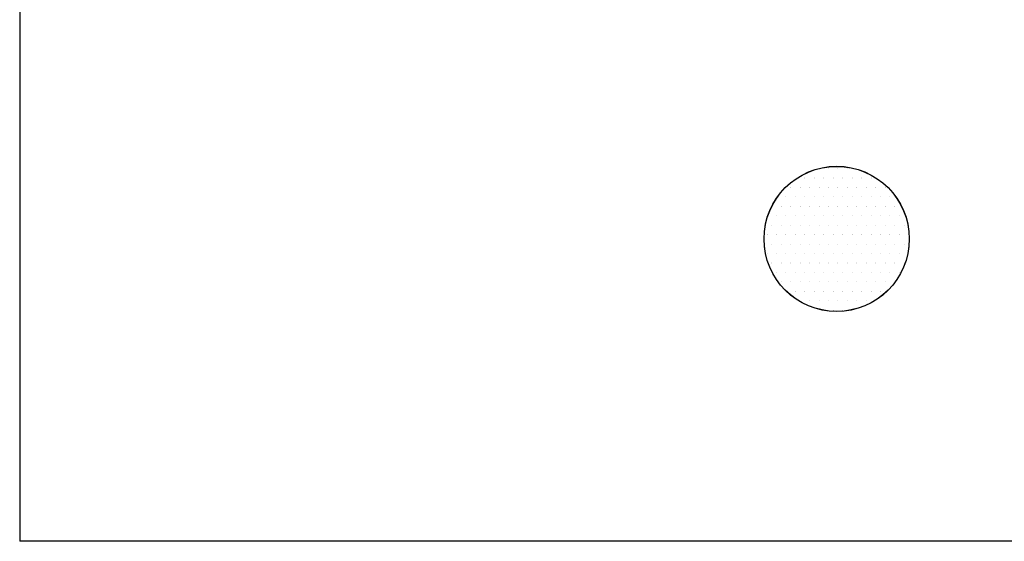
# Model space of a CAD drawing. Extents: x 74 to 638, y 10 to 831.
# Drawn here: x 136 to 168, y 309 to 326 of the extents above; entities that cross this region are included whole.
import ezdxf

# ---------------------------------------------------------------- set-up
doc = ezdxf.new("R2010")
doc.units = 0
doc.header["$LTSCALE"] = 0.01
doc.header["$MEASUREMENT"] = 0
doc.linetypes.add('AUSGEZOGEN', pattern=[0])
doc.layers.get('0').update_dxf_attribs({"linetype": 'AUSGEZOGEN'})
doc.layers.add('T__KONS', color=3, linetype='AUSGEZOGEN')

msp = doc.modelspace()

# ---------------------------------------------------------------- linework, layer by layer
at = {"color": 7}
for p, q in [((162.324, 321.441), (162.324, 321.441)), ((162.324, 321.441), (162.324, 321.441)), ((162.324, 321.436), (162.324, 321.436)), ((162.324, 321.436), (162.324, 321.436)), ((162.636, 321.441), (162.636, 321.441)), ((162.636, 321.441), (162.636, 321.441)), ((162.636, 321.436), (162.636, 321.436)), ((162.636, 321.436), (162.636, 321.436)), ((162.949, 321.441), (162.949, 321.441)), ((162.949, 321.441), (162.949, 321.441)), ((162.949, 321.436), (162.949, 321.436)), ((162.949, 321.436), (162.949, 321.436)), ((161.543, 321.128), (161.543, 321.128)), ((161.543, 321.128), (161.543, 321.128)), ((161.543, 321.124), (161.543, 321.124)), ((161.543, 321.124), (161.543, 321.124)), ((161.855, 321.128), (161.855, 321.128)), ((161.855, 321.128), (161.855, 321.128)), ((161.855, 321.124), (161.855, 321.124)), ((161.855, 321.124), (161.855, 321.124)), ((162.168, 321.128), (162.168, 321.128)), ((162.168, 321.128), (162.168, 321.128)), ((162.168, 321.124), (162.168, 321.124)), ((162.168, 321.124), (162.168, 321.124)), ((162.48, 321.128), (162.48, 321.128)), ((162.48, 321.128), (162.48, 321.128)), ((162.48, 321.124), (162.48, 321.124)), ((162.48, 321.124), (162.48, 321.124)), ((162.793, 321.128), (162.793, 321.128)), ((162.793, 321.128), (162.793, 321.128)), ((162.793, 321.124), (162.793, 321.124)), ((162.793, 321.124), (162.793, 321.124)), ((163.105, 321.128), (163.105, 321.128)), ((163.105, 321.128), (163.105, 321.128)), ((163.105, 321.124), (163.105, 321.124)), ((163.105, 321.124), (163.105, 321.124)), ((163.418, 321.128), (163.418, 321.128)), ((163.418, 321.128), (163.418, 321.128)), ((163.418, 321.124), (163.418, 321.124)), ((163.418, 321.124), (163.418, 321.124)), ((163.73, 321.128), (163.73, 321.128)), ((163.73, 321.128), (163.73, 321.128)), ((163.73, 321.124), (163.73, 321.124)), ((163.73, 321.124), (163.73, 321.124)), ((161.074, 320.816), (161.074, 320.816)), ((161.074, 320.816), (161.074, 320.816)), ((161.074, 320.811), (161.074, 320.811)), ((161.074, 320.811), (161.074, 320.811)), ((161.386, 320.816), (161.386, 320.816)), ((161.386, 320.816), (161.386, 320.816)), ((161.386, 320.811), (161.386, 320.811)), ((161.386, 320.811), (161.386, 320.811)), ((161.699, 320.816), (161.699, 320.816)), ((161.699, 320.816), (161.699, 320.816)), ((161.699, 320.811), (161.699, 320.811)), ((161.699, 320.811), (161.699, 320.811)), ((162.011, 320.816), (162.011, 320.816)), ((162.011, 320.816), (162.011, 320.816)), ((162.011, 320.811), (162.011, 320.811)), ((162.011, 320.811), (162.011, 320.811)), ((162.324, 320.816), (162.324, 320.816)), ((162.324, 320.816), (162.324, 320.816)), ((162.324, 320.811), (162.324, 320.811)), ((162.324, 320.811), (162.324, 320.811)), ((162.636, 320.816), (162.636, 320.816)), ((162.636, 320.816), (162.636, 320.816)), ((162.636, 320.811), (162.636, 320.811)), ((162.636, 320.811), (162.636, 320.811)), ((162.949, 320.816), (162.949, 320.816)), ((162.949, 320.816), (162.949, 320.816)), ((162.949, 320.811), (162.949, 320.811)), ((162.949, 320.811), (162.949, 320.811)), ((163.261, 320.816), (163.261, 320.816)), ((163.261, 320.816), (163.261, 320.816)), ((163.261, 320.811), (163.261, 320.811)), ((163.261, 320.811), (163.261, 320.811)), ((163.574, 320.816), (163.574, 320.816)), ((163.574, 320.816), (163.574, 320.816)), ((163.574, 320.811), (163.574, 320.811)), ((163.574, 320.811), (163.574, 320.811)), ((163.886, 320.816), (163.886, 320.816)), ((163.886, 320.816), (163.886, 320.816)), ((163.886, 320.811), (163.886, 320.811)), ((163.886, 320.811), (163.886, 320.811)), ((164.199, 320.816), (164.199, 320.816)), ((164.199, 320.816), (164.199, 320.816)), ((164.199, 320.811), (164.199, 320.811)), ((164.199, 320.811), (164.199, 320.811)), ((160.761, 320.191), (160.761, 320.191)), ((160.761, 320.191), (160.761, 320.191)), ((160.918, 320.503), (160.918, 320.503)), ((160.918, 320.503), (160.918, 320.503)), ((160.918, 320.499), (160.918, 320.499)), ((160.918, 320.499), (160.918, 320.499)), ((161.074, 320.191), (161.074, 320.191)), ((161.074, 320.191), (161.074, 320.191)), ((161.23, 320.503), (161.23, 320.503)), ((161.23, 320.503), (161.23, 320.503)), ((161.23, 320.499), (161.23, 320.499)), ((161.23, 320.499), (161.23, 320.499)), ((161.386, 320.191), (161.386, 320.191)), ((161.386, 320.191), (161.386, 320.191)), ((161.543, 320.503), (161.543, 320.503)), ((161.543, 320.503), (161.543, 320.503)), ((161.543, 320.499), (161.543, 320.499)), ((161.543, 320.499), (161.543, 320.499)), ((161.699, 320.191), (161.699, 320.191)), ((161.699, 320.191), (161.699, 320.191)), ((161.855, 320.503), (161.855, 320.503)), ((161.855, 320.503), (161.855, 320.503)), ((161.855, 320.499), (161.855, 320.499)), ((161.855, 320.499), (161.855, 320.499)), ((162.011, 320.191), (162.011, 320.191)), ((162.011, 320.191), (162.011, 320.191)), ((162.168, 320.503), (162.168, 320.503)), ((162.168, 320.503), (162.168, 320.503)), ((162.168, 320.499), (162.168, 320.499)), ((162.168, 320.499), (162.168, 320.499)), ((162.324, 320.191), (162.324, 320.191)), ((162.324, 320.191), (162.324, 320.191)), ((162.48, 320.503), (162.48, 320.503)), ((162.48, 320.503), (162.48, 320.503)), ((162.48, 320.499), (162.48, 320.499)), ((162.48, 320.499), (162.48, 320.499)), ((162.636, 320.191), (162.636, 320.191)), ((162.636, 320.191), (162.636, 320.191)), ((162.793, 320.503), (162.793, 320.503)), ((162.793, 320.503), (162.793, 320.503)), ((162.793, 320.499), (162.793, 320.499)), ((162.793, 320.499), (162.793, 320.499)), ((162.949, 320.191), (162.949, 320.191)), ((162.949, 320.191), (162.949, 320.191)), ((163.105, 320.503), (163.105, 320.503)), ((163.105, 320.503), (163.105, 320.503)), ((163.105, 320.499), (163.105, 320.499)), ((163.105, 320.499), (163.105, 320.499)), ((163.261, 320.191), (163.261, 320.191)), ((163.261, 320.191), (163.261, 320.191)), ((163.418, 320.503), (163.418, 320.503)), ((163.418, 320.503), (163.418, 320.503)), ((163.418, 320.499), (163.418, 320.499)), ((163.418, 320.499), (163.418, 320.499)), ((163.574, 320.191), (163.574, 320.191)), ((163.574, 320.191), (163.574, 320.191)), ((163.73, 320.503), (163.73, 320.503)), ((163.73, 320.503), (163.73, 320.503)), ((163.73, 320.499), (163.73, 320.499)), ((163.73, 320.499), (163.73, 320.499)), ((163.886, 320.191), (163.886, 320.191)), ((163.886, 320.191), (163.886, 320.191)), ((164.043, 320.503), (164.043, 320.503)), ((164.043, 320.503), (164.043, 320.503)), ((164.043, 320.499), (164.043, 320.499)), ((164.043, 320.499), (164.043, 320.499)), ((164.199, 320.191), (164.199, 320.191)), ((164.199, 320.191), (164.199, 320.191)), ((164.355, 320.503), (164.355, 320.503)), ((164.355, 320.503), (164.355, 320.503)), ((164.355, 320.499), (164.355, 320.499)), ((164.355, 320.499), (164.355, 320.499)), ((164.511, 320.191), (164.511, 320.191)), ((164.511, 320.191), (164.511, 320.191)), ((160.605, 319.878), (160.605, 319.878)), ((160.605, 319.878), (160.605, 319.878)), ((160.605, 319.874), (160.605, 319.874)), ((160.605, 319.874), (160.605, 319.874)), ((160.761, 320.186), (160.761, 320.186)), ((160.761, 320.186), (160.761, 320.186)), ((160.918, 319.878), (160.918, 319.878)), ((160.918, 319.878), (160.918, 319.878)), ((160.918, 319.874), (160.918, 319.874)), ((160.918, 319.874), (160.918, 319.874)), ((161.074, 320.186), (161.074, 320.186)), ((161.074, 320.186), (161.074, 320.186)), ((161.23, 319.878), (161.23, 319.878)), ((161.23, 319.878), (161.23, 319.878)), ((161.23, 319.874), (161.23, 319.874)), ((161.23, 319.874), (161.23, 319.874)), ((161.386, 320.186), (161.386, 320.186)), ((161.386, 320.186), (161.386, 320.186)), ((161.543, 319.878), (161.543, 319.878)), ((161.543, 319.878), (161.543, 319.878)), ((161.543, 319.874), (161.543, 319.874)), ((161.543, 319.874), (161.543, 319.874)), ((161.699, 320.186), (161.699, 320.186)), ((161.699, 320.186), (161.699, 320.186)), ((161.855, 319.878), (161.855, 319.878)), ((161.855, 319.878), (161.855, 319.878)), ((161.855, 319.874), (161.855, 319.874)), ((161.855, 319.874), (161.855, 319.874)), ((162.011, 320.186), (162.011, 320.186)), ((162.011, 320.186), (162.011, 320.186)), ((162.168, 319.878), (162.168, 319.878)), ((162.168, 319.878), (162.168, 319.878)), ((162.168, 319.874), (162.168, 319.874)), ((162.168, 319.874), (162.168, 319.874)), ((162.324, 320.186), (162.324, 320.186)), ((162.324, 320.186), (162.324, 320.186)), ((162.48, 319.878), (162.48, 319.878)), ((162.48, 319.878), (162.48, 319.878)), ((162.48, 319.874), (162.48, 319.874)), ((162.48, 319.874), (162.48, 319.874)), ((162.636, 320.186), (162.636, 320.186)), ((162.636, 320.186), (162.636, 320.186)), ((162.793, 319.878), (162.793, 319.878)), ((162.793, 319.878), (162.793, 319.878)), ((162.793, 319.874), (162.793, 319.874)), ((162.793, 319.874), (162.793, 319.874)), ((162.949, 320.186), (162.949, 320.186)), ((162.949, 320.186), (162.949, 320.186)), ((163.105, 319.878), (163.105, 319.878)), ((163.105, 319.878), (163.105, 319.878)), ((163.105, 319.874), (163.105, 319.874)), ((163.105, 319.874), (163.105, 319.874)), ((163.261, 320.186), (163.261, 320.186)), ((163.261, 320.186), (163.261, 320.186)), ((163.418, 319.878), (163.418, 319.878)), ((163.418, 319.878), (163.418, 319.878)), ((163.418, 319.874), (163.418, 319.874)), ((163.418, 319.874), (163.418, 319.874)), ((163.574, 320.186), (163.574, 320.186)), ((163.574, 320.186), (163.574, 320.186)), ((163.73, 319.878), (163.73, 319.878)), ((163.73, 319.878), (163.73, 319.878)), ((163.73, 319.874), (163.73, 319.874)), ((163.73, 319.874), (163.73, 319.874)), ((163.886, 320.186), (163.886, 320.186)), ((163.886, 320.186), (163.886, 320.186)), ((164.043, 319.878), (164.043, 319.878)), ((164.043, 319.878), (164.043, 319.878)), ((164.043, 319.874), (164.043, 319.874)), ((164.043, 319.874), (164.043, 319.874)), ((164.199, 320.186), (164.199, 320.186)), ((164.199, 320.186), (164.199, 320.186)), ((164.355, 319.878), (164.355, 319.878)), ((164.355, 319.878), (164.355, 319.878)), ((164.355, 319.874), (164.355, 319.874)), ((164.355, 319.874), (164.355, 319.874)), ((164.511, 320.186), (164.511, 320.186)), ((164.511, 320.186), (164.511, 320.186)), ((164.668, 319.878), (164.668, 319.878)), ((164.668, 319.878), (164.668, 319.878)), ((164.668, 319.874), (164.668, 319.874)), ((164.668, 319.874), (164.668, 319.874)), ((160.449, 319.566), (160.449, 319.566)), ((160.449, 319.566), (160.449, 319.566)), ((160.449, 319.561), (160.449, 319.561)), ((160.449, 319.561), (160.449, 319.561)), ((160.761, 319.566), (160.761, 319.566)), ((160.761, 319.566), (160.761, 319.566)), ((160.761, 319.561), (160.761, 319.561)), ((160.761, 319.561), (160.761, 319.561)), ((161.074, 319.566), (161.074, 319.566)), ((161.074, 319.566), (161.074, 319.566)), ((161.074, 319.561), (161.074, 319.561)), ((161.074, 319.561), (161.074, 319.561)), ((161.386, 319.566), (161.386, 319.566)), ((161.386, 319.566), (161.386, 319.566)), ((161.386, 319.561), (161.386, 319.561)), ((161.386, 319.561), (161.386, 319.561)), ((161.699, 319.566), (161.699, 319.566)), ((161.699, 319.566), (161.699, 319.566)), ((161.699, 319.561), (161.699, 319.561)), ((161.699, 319.561), (161.699, 319.561)), ((162.011, 319.566), (162.011, 319.566)), ((162.011, 319.566), (162.011, 319.566)), ((162.011, 319.561), (162.011, 319.561)), ((162.011, 319.561), (162.011, 319.561)), ((162.324, 319.566), (162.324, 319.566)), ((162.324, 319.566), (162.324, 319.566)), ((162.324, 319.561), (162.324, 319.561)), ((162.324, 319.561), (162.324, 319.561)), ((162.636, 319.566), (162.636, 319.566)), ((162.636, 319.566), (162.636, 319.566)), ((162.636, 319.561), (162.636, 319.561)), ((162.636, 319.561), (162.636, 319.561)), ((162.949, 319.566), (162.949, 319.566)), ((162.949, 319.566), (162.949, 319.566)), ((162.949, 319.561), (162.949, 319.561)), ((162.949, 319.561), (162.949, 319.561)), ((163.261, 319.566), (163.261, 319.566)), ((163.261, 319.566), (163.261, 319.566)), ((163.261, 319.561), (163.261, 319.561)), ((163.261, 319.561), (163.261, 319.561)), ((163.574, 319.566), (163.574, 319.566)), ((163.574, 319.566), (163.574, 319.566)), ((163.574, 319.561), (163.574, 319.561)), ((163.574, 319.561), (163.574, 319.561)), ((163.886, 319.566), (163.886, 319.566)), ((163.886, 319.566), (163.886, 319.566)), ((163.886, 319.561), (163.886, 319.561)), ((163.886, 319.561), (163.886, 319.561)), ((164.199, 319.566), (164.199, 319.566)), ((164.199, 319.566), (164.199, 319.566)), ((164.199, 319.561), (164.199, 319.561)), ((164.199, 319.561), (164.199, 319.561)), ((164.511, 319.566), (164.511, 319.566)), ((164.511, 319.566), (164.511, 319.566)), ((164.511, 319.561), (164.511, 319.561)), ((164.511, 319.561), (164.511, 319.561)), ((164.824, 319.566), (164.824, 319.566)), ((164.824, 319.566), (164.824, 319.566)), ((164.824, 319.561), (164.824, 319.561)), ((164.824, 319.561), (164.824, 319.561)), ((160.293, 319.253), (160.293, 319.253)), ((160.293, 319.253), (160.293, 319.253)), ((160.293, 319.249), (160.293, 319.249)), ((160.293, 319.249), (160.293, 319.249)), ((160.605, 319.253), (160.605, 319.253)), ((160.605, 319.253), (160.605, 319.253)), ((160.605, 319.249), (160.605, 319.249)), ((160.605, 319.249), (160.605, 319.249)), ((160.918, 319.253), (160.918, 319.253)), ((160.918, 319.253), (160.918, 319.253)), ((160.918, 319.249), (160.918, 319.249)), ((160.918, 319.249), (160.918, 319.249)), ((161.23, 319.253), (161.23, 319.253)), ((161.23, 319.253), (161.23, 319.253)), ((161.23, 319.249), (161.23, 319.249)), ((161.23, 319.249), (161.23, 319.249)), ((161.543, 319.253), (161.543, 319.253)), ((161.543, 319.253), (161.543, 319.253)), ((161.543, 319.249), (161.543, 319.249)), ((161.543, 319.249), (161.543, 319.249)), ((161.855, 319.253), (161.855, 319.253)), ((161.855, 319.253), (161.855, 319.253)), ((161.855, 319.249), (161.855, 319.249)), ((161.855, 319.249), (161.855, 319.249)), ((162.168, 319.253), (162.168, 319.253)), ((162.168, 319.253), (162.168, 319.253)), ((162.168, 319.249), (162.168, 319.249)), ((162.168, 319.249), (162.168, 319.249)), ((162.48, 319.253), (162.48, 319.253)), ((162.48, 319.253), (162.48, 319.253)), ((162.48, 319.249), (162.48, 319.249)), ((162.48, 319.249), (162.48, 319.249)), ((162.793, 319.253), (162.793, 319.253)), ((162.793, 319.253), (162.793, 319.253)), ((162.793, 319.249), (162.793, 319.249)), ((162.793, 319.249), (162.793, 319.249)), ((163.105, 319.253), (163.105, 319.253)), ((163.105, 319.253), (163.105, 319.253)), ((163.105, 319.249), (163.105, 319.249)), ((163.105, 319.249), (163.105, 319.249)), ((163.418, 319.253), (163.418, 319.253)), ((163.418, 319.253), (163.418, 319.253)), ((163.418, 319.249), (163.418, 319.249)), ((163.418, 319.249), (163.418, 319.249)), ((163.73, 319.253), (163.73, 319.253)), ((163.73, 319.253), (163.73, 319.253)), ((163.73, 319.249), (163.73, 319.249)), ((163.73, 319.249), (163.73, 319.249)), ((164.043, 319.253), (164.043, 319.253)), ((164.043, 319.253), (164.043, 319.253)), ((164.043, 319.249), (164.043, 319.249)), ((164.043, 319.249), (164.043, 319.249)), ((164.355, 319.253), (164.355, 319.253)), ((164.355, 319.253), (164.355, 319.253)), ((164.355, 319.249), (164.355, 319.249)), ((164.355, 319.249), (164.355, 319.249)), ((164.668, 319.253), (164.668, 319.253)), ((164.668, 319.253), (164.668, 319.253)), ((164.668, 319.249), (164.668, 319.249)), ((164.668, 319.249), (164.668, 319.249)), ((164.98, 319.253), (164.98, 319.253)), ((164.98, 319.253), (164.98, 319.253)), ((164.98, 319.249), (164.98, 319.249)), ((164.98, 319.249), (164.98, 319.249)), ((160.449, 318.941), (160.449, 318.941)), ((160.449, 318.941), (160.449, 318.941)), ((160.449, 318.936), (160.449, 318.936)), ((160.449, 318.936), (160.449, 318.936)), ((160.761, 318.941), (160.761, 318.941)), ((160.761, 318.941), (160.761, 318.941)), ((160.761, 318.936), (160.761, 318.936)), ((160.761, 318.936), (160.761, 318.936)), ((161.074, 318.941), (161.074, 318.941)), ((161.074, 318.941), (161.074, 318.941)), ((161.074, 318.936), (161.074, 318.936)), ((161.074, 318.936), (161.074, 318.936)), ((161.386, 318.941), (161.386, 318.941)), ((161.386, 318.941), (161.386, 318.941)), ((161.386, 318.936), (161.386, 318.936)), ((161.386, 318.936), (161.386, 318.936)), ((161.699, 318.941), (161.699, 318.941)), ((161.699, 318.941), (161.699, 318.941)), ((161.699, 318.936), (161.699, 318.936)), ((161.699, 318.936), (161.699, 318.936)), ((162.011, 318.941), (162.011, 318.941)), ((162.011, 318.941), (162.011, 318.941)), ((162.011, 318.936), (162.011, 318.936)), ((162.011, 318.936), (162.011, 318.936)), ((162.324, 318.941), (162.324, 318.941)), ((162.324, 318.941), (162.324, 318.941)), ((162.324, 318.936), (162.324, 318.936)), ((162.324, 318.936), (162.324, 318.936)), ((162.636, 318.941), (162.636, 318.941)), ((162.636, 318.941), (162.636, 318.941)), ((162.636, 318.936), (162.636, 318.936)), ((162.636, 318.936), (162.636, 318.936)), ((162.949, 318.941), (162.949, 318.941)), ((162.949, 318.941), (162.949, 318.941)), ((162.949, 318.936), (162.949, 318.936)), ((162.949, 318.936), (162.949, 318.936)), ((163.261, 318.941), (163.261, 318.941)), ((163.261, 318.941), (163.261, 318.941)), ((163.261, 318.936), (163.261, 318.936)), ((163.261, 318.936), (163.261, 318.936)), ((163.574, 318.941), (163.574, 318.941)), ((163.574, 318.941), (163.574, 318.941)), ((163.574, 318.936), (163.574, 318.936)), ((163.574, 318.936), (163.574, 318.936)), ((163.886, 318.941), (163.886, 318.941)), ((163.886, 318.941), (163.886, 318.941)), ((163.886, 318.936), (163.886, 318.936)), ((163.886, 318.936), (163.886, 318.936)), ((164.199, 318.941), (164.199, 318.941)), ((164.199, 318.941), (164.199, 318.941)), ((164.199, 318.936), (164.199, 318.936)), ((164.199, 318.936), (164.199, 318.936)), ((164.511, 318.941), (164.511, 318.941)), ((164.511, 318.941), (164.511, 318.941)), ((164.511, 318.936), (164.511, 318.936)), ((164.511, 318.936), (164.511, 318.936)), ((164.824, 318.941), (164.824, 318.941)), ((164.824, 318.941), (164.824, 318.941)), ((164.824, 318.936), (164.824, 318.936)), ((164.824, 318.936), (164.824, 318.936)), ((160.293, 318.628), (160.293, 318.628)), ((160.293, 318.628), (160.293, 318.628)), ((160.293, 318.624), (160.293, 318.624)), ((160.293, 318.624), (160.293, 318.624)), ((160.605, 318.628), (160.605, 318.628)), ((160.605, 318.628), (160.605, 318.628)), ((160.605, 318.624), (160.605, 318.624)), ((160.605, 318.624), (160.605, 318.624)), ((160.918, 318.628), (160.918, 318.628)), ((160.918, 318.628), (160.918, 318.628)), ((160.918, 318.624), (160.918, 318.624)), ((160.918, 318.624), (160.918, 318.624)), ((161.23, 318.628), (161.23, 318.628)), ((161.23, 318.628), (161.23, 318.628)), ((161.23, 318.624), (161.23, 318.624)), ((161.23, 318.624), (161.23, 318.624)), ((161.543, 318.628), (161.543, 318.628)), ((161.543, 318.628), (161.543, 318.628)), ((161.543, 318.624), (161.543, 318.624)), ((161.543, 318.624), (161.543, 318.624)), ((161.855, 318.628), (161.855, 318.628)), ((161.855, 318.628), (161.855, 318.628)), ((161.855, 318.624), (161.855, 318.624)), ((161.855, 318.624), (161.855, 318.624)), ((162.168, 318.628), (162.168, 318.628)), ((162.168, 318.628), (162.168, 318.628)), ((162.168, 318.624), (162.168, 318.624)), ((162.168, 318.624), (162.168, 318.624)), ((162.48, 318.628), (162.48, 318.628)), ((162.48, 318.628), (162.48, 318.628)), ((162.48, 318.624), (162.48, 318.624)), ((162.48, 318.624), (162.48, 318.624)), ((162.793, 318.628), (162.793, 318.628)), ((162.793, 318.628), (162.793, 318.628)), ((162.793, 318.624), (162.793, 318.624)), ((162.793, 318.624), (162.793, 318.624)), ((163.105, 318.628), (163.105, 318.628)), ((163.105, 318.628), (163.105, 318.628)), ((163.105, 318.624), (163.105, 318.624)), ((163.105, 318.624), (163.105, 318.624)), ((163.418, 318.628), (163.418, 318.628)), ((163.418, 318.628), (163.418, 318.628)), ((163.418, 318.624), (163.418, 318.624)), ((163.418, 318.624), (163.418, 318.624)), ((163.73, 318.628), (163.73, 318.628)), ((163.73, 318.628), (163.73, 318.628)), ((163.73, 318.624), (163.73, 318.624)), ((163.73, 318.624), (163.73, 318.624)), ((164.043, 318.628), (164.043, 318.628)), ((164.043, 318.628), (164.043, 318.628)), ((164.043, 318.624), (164.043, 318.624)), ((164.043, 318.624), (164.043, 318.624)), ((164.355, 318.628), (164.355, 318.628)), ((164.355, 318.628), (164.355, 318.628)), ((164.355, 318.624), (164.355, 318.624)), ((164.355, 318.624), (164.355, 318.624)), ((164.668, 318.628), (164.668, 318.628)), ((164.668, 318.628), (164.668, 318.628)), ((164.668, 318.624), (164.668, 318.624)), ((164.668, 318.624), (164.668, 318.624)), ((160.449, 318.316), (160.449, 318.316)), ((160.449, 318.316), (160.449, 318.316)), ((160.449, 318.311), (160.449, 318.311)), ((160.449, 318.311), (160.449, 318.311)), ((160.761, 318.316), (160.761, 318.316)), ((160.761, 318.316), (160.761, 318.316)), ((160.761, 318.311), (160.761, 318.311)), ((160.761, 318.311), (160.761, 318.311)), ((161.074, 318.316), (161.074, 318.316)), ((161.074, 318.316), (161.074, 318.316)), ((161.074, 318.311), (161.074, 318.311)), ((161.074, 318.311), (161.074, 318.311)), ((161.386, 318.316), (161.386, 318.316)), ((161.386, 318.316), (161.386, 318.316)), ((161.386, 318.311), (161.386, 318.311)), ((161.386, 318.311), (161.386, 318.311)), ((161.699, 318.316), (161.699, 318.316)), ((161.699, 318.316), (161.699, 318.316)), ((161.699, 318.311), (161.699, 318.311)), ((161.699, 318.311), (161.699, 318.311)), ((162.011, 318.316), (162.011, 318.316)), ((162.011, 318.316), (162.011, 318.316)), ((162.011, 318.311), (162.011, 318.311)), ((162.011, 318.311), (162.011, 318.311)), ((162.324, 318.316), (162.324, 318.316)), ((162.324, 318.316), (162.324, 318.316)), ((162.324, 318.311), (162.324, 318.311)), ((162.324, 318.311), (162.324, 318.311)), ((162.636, 318.316), (162.636, 318.316)), ((162.636, 318.316), (162.636, 318.316)), ((162.636, 318.311), (162.636, 318.311)), ((162.636, 318.311), (162.636, 318.311)), ((162.949, 318.316), (162.949, 318.316)), ((162.949, 318.316), (162.949, 318.316)), ((162.949, 318.311), (162.949, 318.311)), ((162.949, 318.311), (162.949, 318.311)), ((163.261, 318.316), (163.261, 318.316)), ((163.261, 318.316), (163.261, 318.316)), ((163.261, 318.311), (163.261, 318.311)), ((163.261, 318.311), (163.261, 318.311)), ((163.574, 318.316), (163.574, 318.316)), ((163.574, 318.316), (163.574, 318.316)), ((163.574, 318.311), (163.574, 318.311)), ((163.574, 318.311), (163.574, 318.311)), ((163.886, 318.316), (163.886, 318.316)), ((163.886, 318.316), (163.886, 318.316)), ((163.886, 318.311), (163.886, 318.311)), ((163.886, 318.311), (163.886, 318.311)), ((164.199, 318.316), (164.199, 318.316)), ((164.199, 318.316), (164.199, 318.316)), ((164.199, 318.311), (164.199, 318.311)), ((164.199, 318.311), (164.199, 318.311)), ((164.511, 318.316), (164.511, 318.316)), ((164.511, 318.316), (164.511, 318.316)), ((164.511, 318.311), (164.511, 318.311)), ((164.511, 318.311), (164.511, 318.311)), ((164.824, 318.316), (164.824, 318.316)), ((164.824, 318.316), (164.824, 318.316)), ((164.824, 318.311), (164.824, 318.311)), ((164.824, 318.311), (164.824, 318.311)), ((160.605, 318.003), (160.605, 318.003)), ((160.605, 318.003), (160.605, 318.003)), ((160.605, 317.999), (160.605, 317.999)), ((160.605, 317.999), (160.605, 317.999)), ((160.918, 318.003), (160.918, 318.003)), ((160.918, 318.003), (160.918, 318.003)), ((160.918, 317.999), (160.918, 317.999)), ((160.918, 317.999), (160.918, 317.999)), ((161.23, 318.003), (161.23, 318.003)), ((161.23, 318.003), (161.23, 318.003)), ((161.23, 317.999), (161.23, 317.999)), ((161.23, 317.999), (161.23, 317.999)), ((161.543, 318.003), (161.543, 318.003)), ((161.543, 318.003), (161.543, 318.003)), ((161.543, 317.999), (161.543, 317.999)), ((161.543, 317.999), (161.543, 317.999)), ((161.855, 318.003), (161.855, 318.003)), ((161.855, 318.003), (161.855, 318.003)), ((161.855, 317.999), (161.855, 317.999)), ((161.855, 317.999), (161.855, 317.999)), ((162.168, 318.003), (162.168, 318.003)), ((162.168, 318.003), (162.168, 318.003)), ((162.168, 317.999), (162.168, 317.999)), ((162.168, 317.999), (162.168, 317.999)), ((162.48, 318.003), (162.48, 318.003)), ((162.48, 318.003), (162.48, 318.003)), ((162.48, 317.999), (162.48, 317.999)), ((162.48, 317.999), (162.48, 317.999)), ((162.793, 318.003), (162.793, 318.003)), ((162.793, 318.003), (162.793, 318.003)), ((162.793, 317.999), (162.793, 317.999)), ((162.793, 317.999), (162.793, 317.999)), ((163.105, 318.003), (163.105, 318.003)), ((163.105, 318.003), (163.105, 318.003)), ((163.105, 317.999), (163.105, 317.999)), ((163.105, 317.999), (163.105, 317.999)), ((163.418, 318.003), (163.418, 318.003)), ((163.418, 318.003), (163.418, 318.003)), ((163.418, 317.999), (163.418, 317.999)), ((163.418, 317.999), (163.418, 317.999)), ((163.73, 318.003), (163.73, 318.003)), ((163.73, 318.003), (163.73, 318.003)), ((163.73, 317.999), (163.73, 317.999)), ((163.73, 317.999), (163.73, 317.999)), ((164.043, 318.003), (164.043, 318.003)), ((164.043, 318.003), (164.043, 318.003)), ((164.043, 317.999), (164.043, 317.999)), ((164.043, 317.999), (164.043, 317.999)), ((164.355, 318.003), (164.355, 318.003)), ((164.355, 318.003), (164.355, 318.003)), ((164.355, 317.999), (164.355, 317.999)), ((164.355, 317.999), (164.355, 317.999)), ((164.668, 318.003), (164.668, 318.003)), ((164.668, 318.003), (164.668, 318.003)), ((164.668, 317.999), (164.668, 317.999)), ((164.668, 317.999), (164.668, 317.999)), ((160.761, 317.691), (160.761, 317.691)), ((160.761, 317.691), (160.761, 317.691)), ((160.761, 317.686), (160.761, 317.686)), ((160.761, 317.686), (160.761, 317.686)), ((161.074, 317.691), (161.074, 317.691)), ((161.074, 317.691), (161.074, 317.691)), ((161.074, 317.686), (161.074, 317.686)), ((161.074, 317.686), (161.074, 317.686)), ((161.386, 317.691), (161.386, 317.691)), ((161.386, 317.691), (161.386, 317.691)), ((161.386, 317.686), (161.386, 317.686)), ((161.386, 317.686), (161.386, 317.686)), ((161.699, 317.691), (161.699, 317.691)), ((161.699, 317.691), (161.699, 317.691)), ((161.699, 317.686), (161.699, 317.686)), ((161.699, 317.686), (161.699, 317.686)), ((162.011, 317.691), (162.011, 317.691)), ((162.011, 317.691), (162.011, 317.691)), ((162.011, 317.686), (162.011, 317.686)), ((162.011, 317.686), (162.011, 317.686)), ((162.324, 317.691), (162.324, 317.691)), ((162.324, 317.691), (162.324, 317.691)), ((162.324, 317.686), (162.324, 317.686)), ((162.324, 317.686), (162.324, 317.686)), ((162.636, 317.691), (162.636, 317.691)), ((162.636, 317.691), (162.636, 317.691)), ((162.636, 317.686), (162.636, 317.686)), ((162.636, 317.686), (162.636, 317.686)), ((162.949, 317.691), (162.949, 317.691)), ((162.949, 317.691), (162.949, 317.691)), ((162.949, 317.686), (162.949, 317.686)), ((162.949, 317.686), (162.949, 317.686)), ((163.261, 317.691), (163.261, 317.691)), ((163.261, 317.691), (163.261, 317.691)), ((163.261, 317.686), (163.261, 317.686)), ((163.261, 317.686), (163.261, 317.686)), ((163.574, 317.691), (163.574, 317.691)), ((163.574, 317.691), (163.574, 317.691)), ((163.574, 317.686), (163.574, 317.686)), ((163.574, 317.686), (163.574, 317.686)), ((163.886, 317.691), (163.886, 317.691)), ((163.886, 317.691), (163.886, 317.691)), ((163.886, 317.686), (163.886, 317.686)), ((163.886, 317.686), (163.886, 317.686)), ((164.199, 317.691), (164.199, 317.691)), ((164.199, 317.691), (164.199, 317.691)), ((164.199, 317.686), (164.199, 317.686)), ((164.199, 317.686), (164.199, 317.686)), ((164.511, 317.691), (164.511, 317.691)), ((164.511, 317.691), (164.511, 317.691)), ((164.511, 317.686), (164.511, 317.686)), ((164.511, 317.686), (164.511, 317.686)), ((161.23, 317.378), (161.23, 317.378)), ((161.23, 317.378), (161.23, 317.378)), ((161.23, 317.374), (161.23, 317.374)), ((161.23, 317.374), (161.23, 317.374)), ((161.543, 317.378), (161.543, 317.378)), ((161.543, 317.378), (161.543, 317.378)), ((161.543, 317.374), (161.543, 317.374)), ((161.543, 317.374), (161.543, 317.374)), ((161.855, 317.378), (161.855, 317.378)), ((161.855, 317.378), (161.855, 317.378)), ((161.855, 317.374), (161.855, 317.374)), ((161.855, 317.374), (161.855, 317.374)), ((162.168, 317.378), (162.168, 317.378)), ((162.168, 317.378), (162.168, 317.378)), ((162.168, 317.374), (162.168, 317.374)), ((162.168, 317.374), (162.168, 317.374)), ((162.48, 317.378), (162.48, 317.378)), ((162.48, 317.378), (162.48, 317.378)), ((162.48, 317.374), (162.48, 317.374)), ((162.48, 317.374), (162.48, 317.374)), ((162.793, 317.378), (162.793, 317.378)), ((162.793, 317.378), (162.793, 317.378)), ((162.793, 317.374), (162.793, 317.374)), ((162.793, 317.374), (162.793, 317.374)), ((163.105, 317.378), (163.105, 317.378)), ((163.105, 317.378), (163.105, 317.378)), ((163.105, 317.374), (163.105, 317.374)), ((163.105, 317.374), (163.105, 317.374)), ((163.418, 317.378), (163.418, 317.378)), ((163.418, 317.378), (163.418, 317.378)), ((163.418, 317.374), (163.418, 317.374)), ((163.418, 317.374), (163.418, 317.374)), ((163.73, 317.378), (163.73, 317.378)), ((163.73, 317.378), (163.73, 317.378)), ((163.73, 317.374), (163.73, 317.374)), ((163.73, 317.374), (163.73, 317.374)), ((164.043, 317.378), (164.043, 317.378)), ((164.043, 317.378), (164.043, 317.378)), ((164.043, 317.374), (164.043, 317.374)), ((164.043, 317.374), (164.043, 317.374)), ((161.386, 317.066), (161.386, 317.066)), ((161.386, 317.066), (161.386, 317.066)), ((161.386, 317.061), (161.386, 317.061)), ((161.386, 317.061), (161.386, 317.061)), ((161.699, 317.066), (161.699, 317.066)), ((161.699, 317.066), (161.699, 317.066)), ((161.699, 317.061), (161.699, 317.061)), ((161.699, 317.061), (161.699, 317.061)), ((162.011, 317.066), (162.011, 317.066)), ((162.011, 317.066), (162.011, 317.066)), ((162.011, 317.061), (162.011, 317.061)), ((162.011, 317.061), (162.011, 317.061)), ((162.324, 317.066), (162.324, 317.066)), ((162.324, 317.066), (162.324, 317.066)), ((162.324, 317.061), (162.324, 317.061)), ((162.324, 317.061), (162.324, 317.061)), ((162.636, 317.066), (162.636, 317.066)), ((162.636, 317.066), (162.636, 317.066)), ((162.636, 317.061), (162.636, 317.061)), ((162.636, 317.061), (162.636, 317.061)), ((162.949, 317.066), (162.949, 317.066)), ((162.949, 317.066), (162.949, 317.066)), ((162.949, 317.061), (162.949, 317.061)), ((162.949, 317.061), (162.949, 317.061)), ((163.261, 317.066), (163.261, 317.066)), ((163.261, 317.066), (163.261, 317.066)), ((163.261, 317.061), (163.261, 317.061)), ((163.261, 317.061), (163.261, 317.061)), ((163.574, 317.066), (163.574, 317.066)), ((163.574, 317.066), (163.574, 317.066)), ((163.574, 317.061), (163.574, 317.061)), ((163.574, 317.061), (163.574, 317.061)), ((162.168, 316.753), (162.168, 316.753)), ((162.168, 316.753), (162.168, 316.753)), ((162.168, 316.749), (162.168, 316.749)), ((162.168, 316.749), (162.168, 316.749)), ((162.48, 316.753), (162.48, 316.753)), ((162.48, 316.753), (162.48, 316.753)), ((162.48, 316.749), (162.48, 316.749)), ((162.48, 316.749), (162.48, 316.749)), ((162.793, 316.753), (162.793, 316.753)), ((162.793, 316.753), (162.793, 316.753)), ((162.793, 316.749), (162.793, 316.749)), ((162.793, 316.749), (162.793, 316.749))]:
    msp.add_line(p, q, dxfattribs=at)
at = {"layer": 'T__KONS', "color": 7}
for p in [(135.595, 627.112), (173.762, 309.112)]:
    msp.add_line(p, (135.595, 309.112), dxfattribs=at)
for centre in [(162.595, 319.112), (162.595, 319.112), (162.595, 319.108), (162.595, 319.108)]:
    msp.add_circle(centre, 2.4, dxfattribs=at)

doc.saveas('drawing.dxf')
